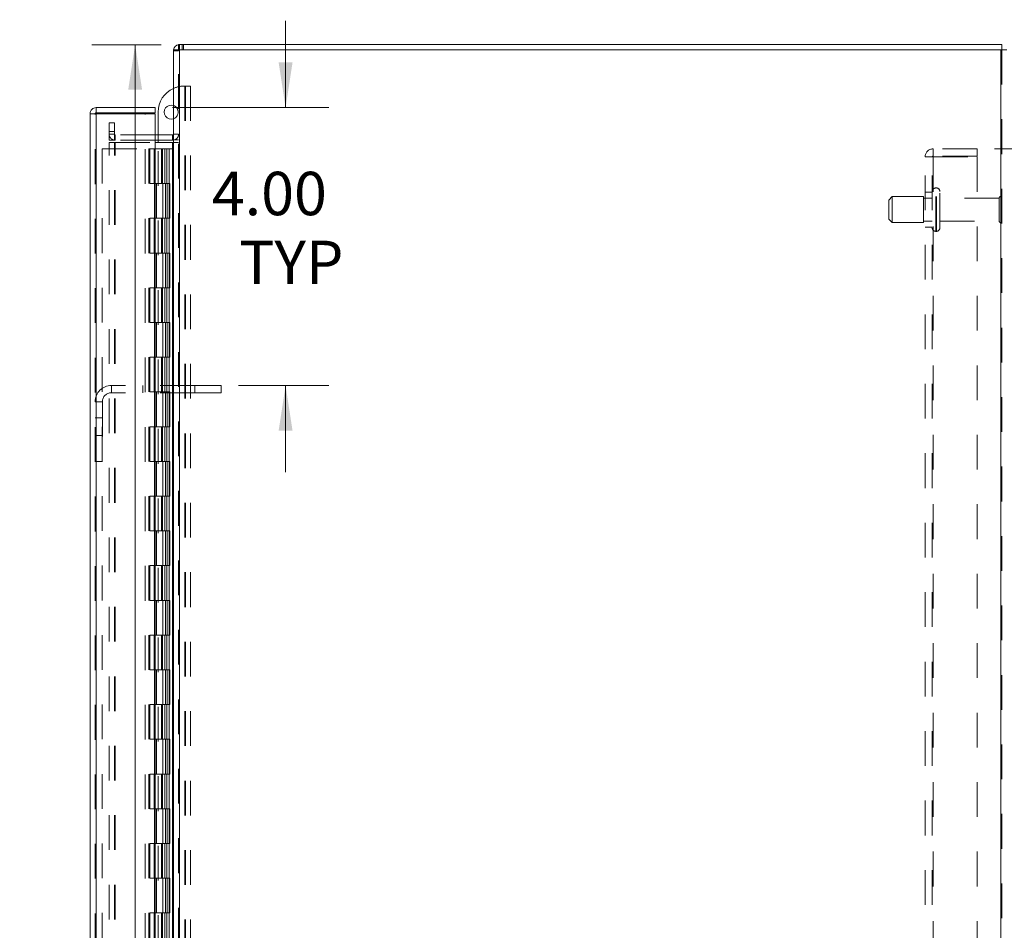
# Model space of a CAD drawing. Units: inches. Extents: x 0 to 23.4, y 0 to 16.5.
# Drawn here: x 12.7 to 15.6, y 8.4 to 11 of the extents above; entities that cross this region are included whole.
import ezdxf

# ---------------------------------------------------------------- set-up
doc = ezdxf.new("R2010")
doc.units = ezdxf.units.IN
doc.header["$MEASUREMENT"] = 0
doc.linetypes.add('HIDDEN', pattern=[0.075, 0.05, -0.025])
doc.styles.add('SLDTEXTSTYLE0', font='TXT', dxfattribs={"width": 0.75})
doc.dimstyles.new('SLDDIMSTYLE1', dxfattribs={"dimtxt": 0.125, "dimasz": 0.13, "dimexe": 0, "dimexo": 0.0625, "dimgap": 0.03125, "dimtad": 0, "dimtih": 1, "dimtoh": 1, "dimlfac": 5, "dimrnd": 1e-09, "dimzin": 4, "dimdsep": 46, "dimtxsty": 'SLDTEXTSTYLE0', "dimsah": 1, "dimcen": 0.09, "dimadec": 0, "dimazin": 1, "dimtfac": 1, "dimtofl": 0, "dimtmove": 0, "dimatfit": 3, "dimfxl": 1, "dimfrac": 2, "dimtolj": 1, "dimtzin": 12, "dimarcsym": 0})
doc.dimstyles.new('SLDDIMSTYLE4', dxfattribs={"dimtxt": 0.125, "dimasz": 0.13, "dimexe": 0, "dimexo": 0.0625, "dimgap": 0.03125, "dimtad": 0, "dimtih": 1, "dimtoh": 1, "dimlfac": 5, "dimrnd": 1e-09, "dimzin": 4, "dimdsep": 46, "dimtxsty": 'SLDTEXTSTYLE0', "dimsah": 1, "dimcen": 0.09, "dimadec": 0, "dimazin": 1, "dimtfac": 1, "dimtmove": 0, "dimatfit": 0, "dimfxl": 1, "dimfrac": 2, "dimtolj": 1, "dimtzin": 12, "dimarcsym": 0})

# ---------------------------------------------------------------- blocks, each defined once
blk = doc.blocks.new('_D_7')
at = {"color": 7, "linetype": 'Continuous', "lineweight": 0}
for p, q in [((13.153, 10.945), (12.9528, 10.945)), ((13.0778, 10.945), (13.0778, 7.9078)), ((12.87, 7.9078), (13.2856, 7.9078)), ((13.2856, 7.6586), (12.87, 7.6586)), ((13.0778, 4.945), (13.0778, 7.6586)), ((13.153, 4.945), (12.9528, 4.945))]:
    blk.add_line(p, q, dxfattribs=at)
for centre, start, end in [((12.87, 7.7832), 90, 270), ((13.2856, 7.7832), 270, 90)]:
    blk.add_arc(centre, 0.1246, start, end, dxfattribs=at)
for points in [[(13.0778, 10.945), (13.0578, 10.815), (13.0978, 10.815)], [(13.0778, 4.945), (13.0978, 5.075), (13.0578, 5.075)]]:
    blk.add_solid(points, dxfattribs=at)
at = {"color": 7, "linetype": 'Continuous', "lineweight": 0, "insert": (12.87, 7.8451, -0.0193), "char_height": 0.125, "attachment_point": 1, "style": 'SLDTEXTSTYLE0'}
blk.add_mtext('30.00', dxfattribs=at)
blk = doc.blocks.new('_D_8')
at = {"color": 7, "linetype": 'Continuous', "lineweight": 0}
for p, q in [((15.5523, 10.645), (16.3805, 10.645)), ((16.2555, 10.645), (16.2555, 8.1435)), ((16.2555, 5.245), (16.2555, 7.7466)), ((15.5523, 5.245), (16.3805, 5.245))]:
    blk.add_line(p, q, dxfattribs=at)
for points in [[(16.2555, 10.645), (16.2355, 10.515), (16.2755, 10.515)], [(16.2555, 5.245), (16.2755, 5.375), (16.2355, 5.375)]]:
    blk.add_solid(points, dxfattribs=at)
at = {"color": 7, "linetype": 'Continuous', "lineweight": 0, "char_height": 0.125, "attachment_point": 1, "style": 'SLDTEXTSTYLE0'}
for s, insert in [('27.00', (15.9969, 8.1062, -0.0193)), ('BACKPANEL', (15.7734, 7.9077, -0.0193))]:
    blk.add_mtext(s, dxfattribs=dict(at, insert=insert))
blk = doc.blocks.new('_D_9')
at = {"color": 7, "linetype": 'Continuous', "lineweight": 0}
for p, q in [((16.0193, 10.945), (16.0193, 11.195)), ((15.6231, 10.945), (16.1443, 10.945)), ((15.5523, 10.645), (16.1443, 10.645)), ((16.0193, 10.645), (16.0193, 10.395))]:
    blk.add_line(p, q, dxfattribs=at)
for points in [[(16.0193, 10.945), (16.0393, 11.075), (15.9993, 11.075)], [(16.0193, 10.645), (15.9993, 10.515), (16.0393, 10.515)]]:
    blk.add_solid(points, dxfattribs=at)
at = {"color": 7, "linetype": 'Continuous', "lineweight": 0, "char_height": 0.125, "attachment_point": 1, "style": 'SLDTEXTSTYLE0'}
for s, insert in [('1.50', (15.6497, 10.8663, -0.0193)), ('TYP', (16.1214, 10.8663, -0.0193))]:
    blk.add_mtext(s, dxfattribs=dict(at, insert=insert))
blk = doc.blocks.new('_D_10')
at = {"color": 7, "linetype": 'Continuous', "lineweight": 0}
for p, q in [((13.511, 10.7638), (13.511, 11.0138)), ((13.1854, 10.7638), (13.636, 10.7638)), ((13.3751, 9.9638), (13.636, 9.9638)), ((13.511, 9.9638), (13.511, 9.7138))]:
    blk.add_line(p, q, dxfattribs=at)
for points in [[(13.511, 10.7638), (13.531, 10.8938), (13.491, 10.8938)], [(13.511, 9.9638), (13.491, 9.8338), (13.531, 9.8338)]]:
    blk.add_solid(points, dxfattribs=at)
at = {"color": 7, "linetype": 'Continuous', "lineweight": 0, "char_height": 0.125, "attachment_point": 1, "style": 'SLDTEXTSTYLE0'}
for s, insert in [('4.00', (13.2986, 10.579, -0.0193)), ('TYP', (13.3769, 10.3806, -0.0193))]:
    blk.add_mtext(s, dxfattribs=dict(at, insert=insert))

msp = doc.modelspace()

# ---------------------------------------------------------------- linework, layer by layer
at = {"color": 7, "linetype": 'Continuous', "lineweight": 15}
for p, q in [((13.20296, 10.93009), (13.20296, 10.94503)), ((13.20296, 10.94503), (15.57308, 10.94503)), ((15.57308, 10.93009), (15.57308, 10.94503)), ((13.18802, 10.93009), (13.18802, 4.95997)), ((13.18802, 10.93009), (13.20556, 10.93009)), ((13.20556, 10.93009), (13.20556, 4.95997)), ((15.57048, 10.93009), (13.20556, 10.93009)), ((15.57048, 10.93009), (15.57048, 4.95997)), ((15.57048, 10.93009), (15.58802, 10.93009)), ((12.9479, 5.14377), (12.9479, 10.74629)), ((12.96284, 10.74629), (12.9479, 10.74629)), ((12.96544, 10.76383), (12.96544, 10.74889)), ((12.96544, 10.76383), (13.13544, 10.76383)), ((12.96544, 10.74889), (13.13544, 10.74889)), ((12.96544, 10.74606), (12.96544, 5.144)), ((13.13544, 10.74606), (12.96544, 10.74606)), ((13.13544, 10.74889), (13.13544, 10.76383)), ((13.13544, 10.74606), (13.13544, 5.144)), ((13.14404, 10.68497), (13.14404, 10.75086)), ((13.18542, 10.68497), (13.13544, 10.68497)), ((13.18542, 10.67003), (13.13544, 10.67003)), ((13.13544, 10.66378), (13.18542, 10.66378)), ((13.14404, 10.66378), (13.14404, 10.67003)), ((13.18542, 10.68497), (13.18542, 10.67003)), ((13.18542, 10.67003), (13.18802, 10.67022)), ((13.18542, 10.66378), (13.18542, 5.22628)), ((13.18802, 10.66378), (13.18542, 10.66378))]:
    msp.add_line(p, q, dxfattribs=at)
at = {"color": 7, "linetype": 'HIDDEN', "lineweight": 0}
for p, q in [((13.20556, 10.94503), (13.20296, 10.94484)), ((13.20556, 10.93009), (13.20556, 10.94503)), ((13.21303, 10.93009), (13.21303, 10.94503)), ((13.21677, 10.93009), (13.21677, 10.94503)), ((13.18822, 10.93009), (13.18802, 10.92749)), ((13.20296, 10.92749), (13.18802, 10.92749)), ((13.20296, 4.95997), (13.20296, 10.93009)), ((13.20556, 10.93009), (13.20556, 4.95997)), ((15.57048, 4.95997), (15.57048, 10.93009)), ((15.57308, 10.93009), (15.57308, 4.95997)), ((13.21904, 10.82586), (13.2209, 10.82586)), ((13.2209, 10.82586), (13.2209, 8.08846)), ((13.2209, 10.82586), (13.23764, 10.82586)), ((13.2227, 10.82586), (13.2227, 8.08846)), ((13.23764, 10.82586), (13.23764, 8.08846)), ((12.96284, 5.14377), (12.96284, 10.74629)), ((12.96544, 10.74606), (12.96544, 5.144)), ((13.1069, 5.144), (13.1069, 10.74606)), ((13.00296, 10.72003), (13.0179, 10.72003)), ((13.00296, 10.69503), (13.00296, 10.72003)), ((13.0179, 10.72003), (13.0179, 10.69503)), ((13.00296, 10.67003), (13.00296, 10.69503)), ((13.0179, 10.69503), (13.00296, 10.69503)), ((13.0179, 10.67003), (13.0179, 10.69503)), ((13.0179, 10.68757), (13.00296, 10.68757)), ((13.0179, 10.67003), (13.00296, 10.67003)), ((13.00296, 10.66378), (13.0179, 10.66378)), ((13.00296, 5.22628), (13.00296, 10.66378)), ((13.0179, 5.22628), (13.0179, 10.66378)), ((13.0205, 10.66378), (13.0179, 10.66378)), ((13.0205, 10.68497), (13.0205, 10.67003)), ((13.13544, 10.68497), (13.0205, 10.68497)), ((13.13544, 10.67003), (13.0205, 10.67003)), ((13.0205, 5.22628), (13.0205, 10.66378)), ((13.0205, 10.66378), (13.13544, 10.66378)), ((13.14404, 10.67003), (13.14404, 10.68497)), ((13.14404, 8.33846), (13.14404, 10.66378)), ((13.18542, 10.68497), (13.18542, 10.67003)), ((13.18542, 5.22628), (13.18542, 10.66378)), ((13.18802, 10.68757), (13.20296, 10.68757)), ((13.18802, 10.67125), (13.20296, 10.67125)), ((13.18802, 10.66378), (13.20296, 10.66378)), ((12.98284, 10.64503), (12.98284, 5.24503)), ((12.98284, 10.64503), (13.11764, 10.64503)), ((13.11764, 10.64503), (13.11764, 5.24503)), ((13.13274, 10.64503), (13.11764, 10.64503)), ((13.12024, 10.64503), (13.12024, 5.24503)), ((13.13274, 10.64503), (13.13274, 5.24503)), ((13.15379, 10.64503), (13.13274, 10.64503)), ((13.16293, 10.64503), (13.15379, 10.64503)), ((13.15408, 10.64503), (13.15408, 10.54503)), ((13.15698, 10.64503), (13.15698, 10.54503)), ((13.16293, 10.64503), (13.16553, 10.64503)), ((13.16293, 10.64503), (13.16293, 10.54503)), ((13.16553, 10.64503), (13.17536, 10.64503)), ((13.16873, 10.64503), (13.16873, 10.54503)), ((13.17536, 5.24503), (13.17536, 10.64503)), ((13.17552, 10.64503), (13.17536, 10.64503)), ((13.17552, 10.64503), (13.17552, 5.24503)), ((13.17552, 10.64503), (13.18802, 10.64503)), ((13.18711, 5.24503), (13.18711, 10.64503)), ((15.37568, 10.62423), (15.37568, 10.64503)), ((15.50228, 10.64503), (15.37568, 10.64503)), ((15.50228, 10.64503), (15.50228, 10.62423)), ((15.35228, 10.62163), (15.37568, 10.62163)), ((15.35228, 5.26843), (15.35228, 10.62163)), ((15.37308, 5.26843), (15.37308, 10.62163)), ((15.50228, 10.62423), (15.37568, 10.62423)), ((15.37568, 10.62163), (15.37568, 5.26843)), ((15.37568, 10.62163), (15.50228, 10.62163)), ((15.50228, 10.62163), (15.50228, 5.26843)), ((13.13274, 10.54503), (13.12024, 10.54503)), ((13.16293, 10.54503), (13.13274, 10.54503)), ((13.13321, 10.54503), (13.13321, 10.44503)), ((13.13321, 10.54503), (13.16439, 10.54503)), ((13.13922, 10.54503), (13.13922, 10.44503)), ((13.15774, 10.44503), (13.15774, 10.54503)), ((13.16439, 10.54503), (13.16553, 10.54503)), ((13.16553, 10.54503), (13.16553, 10.44503)), ((13.17728, 10.54503), (13.16553, 10.54503)), ((13.17024, 10.44503), (13.17024, 10.54503)), ((13.17728, 10.44503), (13.17728, 10.54503)), ((15.37308, 10.52003), (15.35228, 10.52003)), ((15.38488, 10.53253), (15.38308, 10.53253)), ((15.38308, 10.40764), (15.38308, 10.53246)), ((15.38308, 10.40762), (15.38308, 10.53244)), ((15.38488, 10.40764), (15.38488, 10.53246)), ((15.38488, 10.40762), (15.38488, 10.53244)), ((15.39488, 10.41753), (15.39488, 10.52253)), ((15.25808, 10.50753), (15.24808, 10.49753)), ((15.24808, 10.44253), (15.24808, 10.49753)), ((15.25808, 10.43253), (15.25808, 10.50753)), ((15.34808, 10.50753), (15.25808, 10.50753)), ((15.34808, 10.43253), (15.34808, 10.50753)), ((15.37308, 10.50303), (15.34808, 10.50303)), ((15.56588, 10.50303), (15.39488, 10.50303)), ((15.56588, 10.43703), (15.56588, 10.50303)), ((15.57088, 10.43203), (15.57088, 10.50803)), ((13.13274, 10.44503), (13.12024, 10.44503)), ((13.13274, 10.44503), (13.16293, 10.44503)), ((13.16439, 10.44503), (13.13321, 10.44503)), ((13.15408, 10.44503), (13.15408, 10.34503)), ((13.15698, 10.44503), (13.15698, 10.34503)), ((13.16293, 10.44503), (13.16293, 10.34503)), ((13.16553, 10.44503), (13.16439, 10.44503)), ((13.17728, 10.44503), (13.16553, 10.44503)), ((13.16873, 10.44503), (13.16873, 10.34503)), ((15.24808, 10.44253), (15.25808, 10.43253)), ((15.34808, 10.43703), (15.37308, 10.43703)), ((15.39488, 10.43703), (15.56588, 10.43703)), ((15.25808, 10.43253), (15.34808, 10.43253)), ((15.35228, 10.42003), (15.37308, 10.42003)), ((15.38308, 10.40753), (15.38488, 10.40753)), ((13.13274, 10.34503), (13.12024, 10.34503)), ((13.16293, 10.34503), (13.13274, 10.34503)), ((13.13321, 10.34503), (13.13321, 10.24503)), ((13.13321, 10.34503), (13.16439, 10.34503)), ((13.13922, 10.34503), (13.13922, 10.24503)), ((13.15774, 10.24503), (13.15774, 10.34503)), ((13.16439, 10.34503), (13.16553, 10.34503)), ((13.16553, 10.34503), (13.16553, 10.24503)), ((13.17728, 10.34503), (13.16553, 10.34503)), ((13.17024, 10.24503), (13.17024, 10.34503)), ((13.17728, 10.24503), (13.17728, 10.34503)), ((13.13274, 10.24503), (13.12024, 10.24503)), ((13.13274, 10.24503), (13.16293, 10.24503)), ((13.16439, 10.24503), (13.13321, 10.24503)), ((13.15408, 10.24503), (13.15408, 10.14503)), ((13.15698, 10.24503), (13.15698, 10.14503)), ((13.16293, 10.24503), (13.16293, 10.14503)), ((13.16553, 10.24503), (13.16439, 10.24503)), ((13.17728, 10.24503), (13.16553, 10.24503)), ((13.16873, 10.24503), (13.16873, 10.14503)), ((13.13274, 10.14503), (13.12024, 10.14503)), ((13.16293, 10.14503), (13.13274, 10.14503)), ((13.13321, 10.14503), (13.13321, 10.04503)), ((13.13321, 10.14503), (13.16439, 10.14503)), ((13.13922, 10.14503), (13.13922, 10.04503)), ((13.15774, 10.04503), (13.15774, 10.14503)), ((13.16439, 10.14503), (13.16553, 10.14503)), ((13.16553, 10.14503), (13.16553, 10.04503)), ((13.17728, 10.14503), (13.16553, 10.14503)), ((13.17024, 10.04503), (13.17024, 10.14503)), ((13.17728, 10.04503), (13.17728, 10.14503)), ((13.13274, 10.04503), (13.12024, 10.04503)), ((13.13274, 10.04503), (13.16293, 10.04503)), ((13.16439, 10.04503), (13.13321, 10.04503)), ((13.15408, 10.04503), (13.15408, 9.94503)), ((13.15698, 10.04503), (13.15698, 9.94503)), ((13.16293, 10.04503), (13.16293, 9.94503)), ((13.16553, 10.04503), (13.16439, 10.04503)), ((13.17728, 10.04503), (13.16553, 10.04503)), ((13.16873, 10.04503), (13.16873, 9.94503)), ((13.00964, 9.94303), (13.00964, 9.96383)), ((13.25014, 9.96383), (13.00964, 9.96383)), ((13.10014, 9.96383), (13.10014, 9.94303)), ((13.25014, 9.96383), (13.25014, 9.94303)), ((13.32514, 9.96383), (13.25014, 9.96383)), ((13.32514, 9.96383), (13.32514, 9.94303)), ((13.25014, 9.94303), (13.00964, 9.94303)), ((13.13274, 9.94503), (13.12024, 9.94503)), ((13.16293, 9.94503), (13.13274, 9.94503)), ((13.13321, 9.94503), (13.13321, 9.84503)), ((13.13321, 9.94503), (13.16439, 9.94503)), ((13.13922, 9.94503), (13.13922, 9.84503)), ((13.15774, 9.84503), (13.15774, 9.94503)), ((13.16439, 9.94503), (13.16553, 9.94503)), ((13.16553, 9.94503), (13.16553, 9.84503)), ((13.17728, 9.94503), (13.16553, 9.94503)), ((13.17024, 9.84503), (13.17024, 9.94503)), ((13.17728, 9.84503), (13.17728, 9.94503)), ((13.32514, 9.94303), (13.25014, 9.94303)), ((12.98364, 9.91703), (12.96284, 9.91703)), ((12.98364, 9.91703), (12.98364, 9.74513)), ((12.98364, 9.87013), (12.96284, 9.87013)), ((13.13274, 9.84503), (13.12024, 9.84503)), ((13.13274, 9.84503), (13.16293, 9.84503)), ((13.16439, 9.84503), (13.13321, 9.84503)), ((13.15408, 9.84503), (13.15408, 9.74503)), ((13.15698, 9.84503), (13.15698, 9.74503)), ((13.16293, 9.84503), (13.16293, 9.74503)), ((13.16553, 9.84503), (13.16439, 9.84503)), ((13.17728, 9.84503), (13.16553, 9.84503)), ((13.16873, 9.84503), (13.16873, 9.74503)), ((12.96284, 9.82013), (12.98364, 9.82013)), ((12.96284, 9.74513), (12.98364, 9.74513)), ((13.13274, 9.74503), (13.12024, 9.74503)), ((13.16293, 9.74503), (13.13274, 9.74503)), ((13.13321, 9.74503), (13.13321, 9.64503)), ((13.13321, 9.74503), (13.16439, 9.74503)), ((13.13922, 9.74503), (13.13922, 9.64503)), ((13.15774, 9.64503), (13.15774, 9.74503)), ((13.16439, 9.74503), (13.16553, 9.74503)), ((13.16553, 9.74503), (13.16553, 9.64503)), ((13.17728, 9.74503), (13.16553, 9.74503)), ((13.17024, 9.64503), (13.17024, 9.74503)), ((13.17728, 9.64503), (13.17728, 9.74503)), ((13.13274, 9.64503), (13.12024, 9.64503)), ((13.13274, 9.64503), (13.16293, 9.64503)), ((13.16439, 9.64503), (13.13321, 9.64503)), ((13.15408, 9.64503), (13.15408, 9.54503)), ((13.15698, 9.64503), (13.15698, 9.54503)), ((13.16293, 9.64503), (13.16293, 9.54503)), ((13.16553, 9.64503), (13.16439, 9.64503)), ((13.17728, 9.64503), (13.16553, 9.64503)), ((13.16873, 9.64503), (13.16873, 9.54503)), ((13.13274, 9.54503), (13.12024, 9.54503)), ((13.16293, 9.54503), (13.13274, 9.54503)), ((13.13321, 9.54503), (13.13321, 9.44503)), ((13.13321, 9.54503), (13.16439, 9.54503)), ((13.13922, 9.54503), (13.13922, 9.44503)), ((13.15774, 9.44503), (13.15774, 9.54503)), ((13.16439, 9.54503), (13.16553, 9.54503)), ((13.16553, 9.54503), (13.16553, 9.44503)), ((13.17728, 9.54503), (13.16553, 9.54503)), ((13.17024, 9.44503), (13.17024, 9.54503)), ((13.17728, 9.44503), (13.17728, 9.54503)), ((13.13274, 9.44503), (13.12024, 9.44503)), ((13.13274, 9.44503), (13.16293, 9.44503)), ((13.16439, 9.44503), (13.13321, 9.44503)), ((13.15408, 9.44503), (13.15408, 9.34503)), ((13.15698, 9.44503), (13.15698, 9.34503)), ((13.16293, 9.44503), (13.16293, 9.34503)), ((13.16553, 9.44503), (13.16439, 9.44503)), ((13.17728, 9.44503), (13.16553, 9.44503)), ((13.16873, 9.44503), (13.16873, 9.34503)), ((13.13274, 9.34503), (13.12024, 9.34503)), ((13.16293, 9.34503), (13.13274, 9.34503)), ((13.13321, 9.34503), (13.13321, 9.24503)), ((13.13321, 9.34503), (13.16439, 9.34503)), ((13.13922, 9.34503), (13.13922, 9.24503)), ((13.15774, 9.24503), (13.15774, 9.34503)), ((13.16439, 9.34503), (13.16553, 9.34503)), ((13.16553, 9.34503), (13.16553, 9.24503)), ((13.17728, 9.34503), (13.16553, 9.34503)), ((13.17024, 9.24503), (13.17024, 9.34503)), ((13.17728, 9.24503), (13.17728, 9.34503)), ((13.13274, 9.24503), (13.12024, 9.24503)), ((13.13274, 9.24503), (13.16293, 9.24503)), ((13.16439, 9.24503), (13.13321, 9.24503)), ((13.15408, 9.24503), (13.15408, 9.14503)), ((13.15698, 9.24503), (13.15698, 9.14503)), ((13.16293, 9.24503), (13.16293, 9.14503)), ((13.16553, 9.24503), (13.16439, 9.24503)), ((13.17728, 9.24503), (13.16553, 9.24503)), ((13.16873, 9.24503), (13.16873, 9.14503)), ((13.13274, 9.14503), (13.12024, 9.14503)), ((13.16293, 9.14503), (13.13274, 9.14503)), ((13.13321, 9.14503), (13.13321, 9.04503)), ((13.13321, 9.14503), (13.16439, 9.14503)), ((13.13922, 9.14503), (13.13922, 9.04503)), ((13.15774, 9.04503), (13.15774, 9.14503)), ((13.16439, 9.14503), (13.16553, 9.14503)), ((13.16553, 9.14503), (13.16553, 9.04503)), ((13.17728, 9.14503), (13.16553, 9.14503)), ((13.17024, 9.04503), (13.17024, 9.14503)), ((13.17728, 9.04503), (13.17728, 9.14503)), ((13.13274, 9.04503), (13.12024, 9.04503)), ((13.13274, 9.04503), (13.16293, 9.04503)), ((13.16439, 9.04503), (13.13321, 9.04503)), ((13.15408, 9.04503), (13.15408, 8.94503)), ((13.15698, 9.04503), (13.15698, 8.94503)), ((13.16293, 9.04503), (13.16293, 8.94503)), ((13.16553, 9.04503), (13.16439, 9.04503)), ((13.17728, 9.04503), (13.16553, 9.04503)), ((13.16873, 9.04503), (13.16873, 8.94503)), ((13.13274, 8.94503), (13.12024, 8.94503)), ((13.16293, 8.94503), (13.13274, 8.94503)), ((13.13321, 8.94503), (13.13321, 8.84503)), ((13.13321, 8.94503), (13.16439, 8.94503)), ((13.13922, 8.94503), (13.13922, 8.84503)), ((13.15774, 8.84503), (13.15774, 8.94503)), ((13.16439, 8.94503), (13.16553, 8.94503)), ((13.16553, 8.94503), (13.16553, 8.84503)), ((13.17728, 8.94503), (13.16553, 8.94503)), ((13.17024, 8.84503), (13.17024, 8.94503)), ((13.17728, 8.84503), (13.17728, 8.94503)), ((13.13274, 8.84503), (13.12024, 8.84503)), ((13.13274, 8.84503), (13.16293, 8.84503)), ((13.16439, 8.84503), (13.13321, 8.84503)), ((13.15408, 8.84503), (13.15408, 8.74503)), ((13.15698, 8.84503), (13.15698, 8.74503)), ((13.16293, 8.84503), (13.16293, 8.74503)), ((13.16553, 8.84503), (13.16439, 8.84503)), ((13.17728, 8.84503), (13.16553, 8.84503)), ((13.16873, 8.84503), (13.16873, 8.74503)), ((13.13274, 8.74503), (13.12024, 8.74503)), ((13.16293, 8.74503), (13.13274, 8.74503)), ((13.13321, 8.74503), (13.13321, 8.64503)), ((13.13321, 8.74503), (13.16439, 8.74503)), ((13.13922, 8.74503), (13.13922, 8.64503)), ((13.15774, 8.64503), (13.15774, 8.74503)), ((13.16439, 8.74503), (13.16553, 8.74503)), ((13.16553, 8.74503), (13.16553, 8.64503)), ((13.17728, 8.74503), (13.16553, 8.74503)), ((13.17024, 8.64503), (13.17024, 8.74503)), ((13.17728, 8.64503), (13.17728, 8.74503)), ((13.13274, 8.64503), (13.12024, 8.64503)), ((13.13274, 8.64503), (13.16293, 8.64503)), ((13.16439, 8.64503), (13.13321, 8.64503)), ((13.15408, 8.64503), (13.15408, 8.54503)), ((13.15698, 8.64503), (13.15698, 8.54503)), ((13.16293, 8.64503), (13.16293, 8.54503)), ((13.16553, 8.64503), (13.16439, 8.64503)), ((13.17728, 8.64503), (13.16553, 8.64503)), ((13.16873, 8.64503), (13.16873, 8.54503)), ((13.13274, 8.54503), (13.12024, 8.54503)), ((13.16293, 8.54503), (13.13274, 8.54503)), ((13.13321, 8.54503), (13.13321, 8.44503)), ((13.13321, 8.54503), (13.16439, 8.54503)), ((13.13922, 8.54503), (13.13922, 8.44503)), ((13.15774, 8.44503), (13.15774, 8.54503)), ((13.16439, 8.54503), (13.16553, 8.54503)), ((13.16553, 8.54503), (13.16553, 8.44503)), ((13.17728, 8.54503), (13.16553, 8.54503)), ((13.17024, 8.44503), (13.17024, 8.54503)), ((13.17728, 8.44503), (13.17728, 8.54503)), ((13.13274, 8.44503), (13.12024, 8.44503)), ((13.13274, 8.44503), (13.16293, 8.44503)), ((13.16439, 8.44503), (13.13321, 8.44503)), ((13.15408, 8.44503), (13.15408, 8.34503)), ((13.15698, 8.44503), (13.15698, 8.34503)), ((13.16293, 8.44503), (13.16293, 8.34503)), ((13.16553, 8.44503), (13.16439, 8.44503)), ((13.17728, 8.44503), (13.16553, 8.44503)), ((13.16873, 8.44503), (13.16873, 8.34503))]:
    msp.add_line(p, q, dxfattribs=at)
at = {"color": 7, "linetype": 'Continuous', "lineweight": 15}
for centre, radius, start, end in [((13.20556, 10.92749), 0.01754, 98.52452, 171.47548), ((13.21904, 10.75086), 0.075, 114.42788, 180), ((13.18144, 10.75086), 0.0203, 71.07491, 288.92509), ((13.18542, 10.68757), 0.0026, 270, 0)]:
    msp.add_arc(centre, radius, start, end, dxfattribs=at)
at = {"color": 7, "linetype": 'HIDDEN', "lineweight": 0}
for centre, radius, start, end in [((13.20556, 10.92749), 0.0026, 90, 180), ((13.21904, 10.75086), 0.075, 90, 114.42788), ((13.18144, 10.75086), 0.0203, 0, 71.07491), ((13.18144, 10.75086), 0.0203, 288.92509, 0), ((13.0205, 10.68757), 0.01754, 180, 270), ((13.0205, 10.68757), 0.0026, 180, 270), ((13.18542, 10.68757), 0.01754, 278.52452, 0), ((15.37568, 10.62163), 0.0234, 90, 180), ((15.37568, 10.62163), 0.0026, 90, 180), ((15.38308, 10.52253), 0.01, 90, 180), ((15.38488, 10.52253), 0.01, 0, 90), ((15.57088, 10.50303), 0.005, 90, 180), ((15.56808, 10.50389), 0.005, 0, 55.9442), ((15.57088, 10.43703), 0.005, 180, 270), ((15.56808, 10.43617), 0.005, 304.0558, 0), ((15.38308, 10.41753), 0.01, 180, 270), ((15.38488, 10.41753), 0.01, 270, 0), ((13.00964, 9.91703), 0.0468, 90, 180), ((13.00964, 9.91703), 0.026, 90, 180)]:
    msp.add_arc(centre, radius, start, end, dxfattribs=at)
at = {"color": 7, "linetype": 'Continuous', "lineweight": 15}
for points in [[(12.96544, 10.76383), (12.96314, 10.76357), (12.95854, 10.76304), (12.95274, 10.75898), (12.94869, 10.75318), (12.94816, 10.74859), (12.9479, 10.74629)], [(12.9479, 10.74629), (12.94816, 10.74627), (12.94869, 10.74623), (12.95274, 10.74618), (12.95854, 10.74612), (12.96314, 10.74608), (12.96544, 10.74606)], [(12.96544, 10.74889), (12.9651, 10.74885), (12.96442, 10.74877), (12.96356, 10.74817), (12.96295, 10.74731), (12.96288, 10.74663), (12.96284, 10.74629)]]:
    msp.add_open_spline(points, degree=3, dxfattribs=at)

# ---------------------------------------------------------------- dimensions: what is measured, and where the dimension line sits
at = {"color": 7, "linetype": 'Continuous', "lineweight": 0}
for base, p1, p2, text, dimstyle, picture, middle in [((16.01932, 10.64503), (15.57308, 10.94503), (15.50228, 10.64503), '<> TYP', 'SLDDIMSTYLE4', '_D_9', (16.01932, 10.80438)), ((13.51099, 9.96383), (13.13544, 10.76383), (13.32514, 9.96383), '<>\\PTYP', 'SLDDIMSTYLE4', '_D_10', (13.51099, 10.41788)), ((16.25554, 5.24503), (15.50228, 10.64503), (15.50228, 5.24503), '<>\\PBACKPANEL', 'SLDDIMSTYLE1', '_D_8', (16.25554, 7.94503))]:
    dim = msp.add_linear_dim(base=base, p1=p1, p2=p2, angle=90, text=text, dimstyle=dimstyle, dxfattribs=at)
    dim.commit()
    dim.dimension.update_dxf_attribs({"geometry": picture, "text_midpoint": middle, "dimtype": 160})
dim = msp.add_linear_dim(base=(13.07778, 4.94503), p1=(13.20296, 10.94503), p2=(13.20296, 4.94503), angle=90, dimstyle='SLDDIMSTYLE1', dxfattribs=at)
dim.commit()
dim.dimension.update_dxf_attribs({"geometry": '_D_7', "text_midpoint": (13.07778, 7.7832), "dimtype": 160})

doc.saveas('drawing.dxf')
